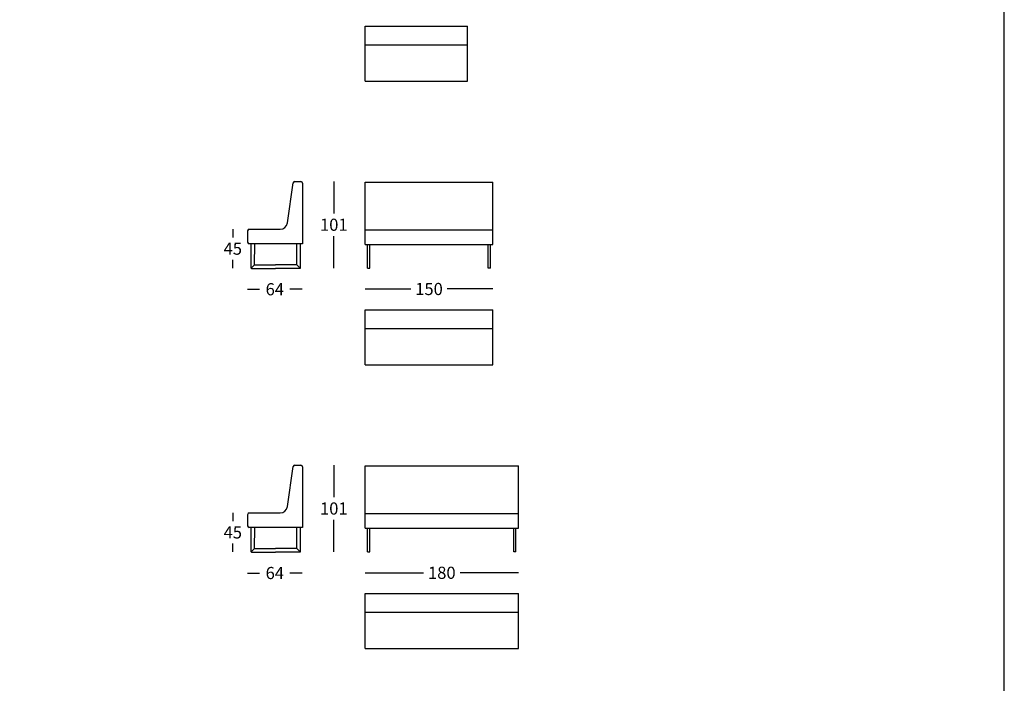
# Model space of a CAD drawing. Extents: x -103 to 128, y -40 to 2194.
# Drawn here: x 12 to 128, y 1267 to 1345 of the extents above; entities that cross this region are included whole.
import ezdxf

# ---------------------------------------------------------------- set-up
doc = ezdxf.new("R2010")
doc.units = 0
doc.layers.get('0').update_dxf_attribs({"linetype": 'CONTINUOUS'})
doc.layers.get('DEFPOINTS').update_dxf_attribs({"linetype": 'CONTINUOUS'})
doc.layers.add('Cotas', color=251, linetype='CONTINUOUS')
doc.layers.add('Para Imprimir', color=7, linetype='CONTINUOUS')
doc.dimstyles.new('Cotas Esquemas', dxfattribs={"dimscale": 0.3, "dimtxt": 4.75, "dimasz": 2.5, "dimexe": 1.25, "dimexo": 4, "dimgap": 2, "dimtad": 0, "dimtih": 1, "dimtoh": 1, "dimdec": 0, "dimlfac": 10, "dimdsep": 46, "dimtxsty": 'Standard', "dimblk": 'NONE', "dimcen": 2.5, "dimse1": 1, "dimse2": 1, "dimadec": 0, "dimazin": 0, "dimtfac": 1, "dimtdec": 0, "dimtmove": 0, "dimatfit": 3, "dimfxl": 0, "dimtolj": 1, "dimtzin": 0, "dimarcsym": 0})

# ---------------------------------------------------------------- blocks, each defined once
blk = doc.blocks.new('*D409')
at = {"layer": 'Cotas', "color": 0, "lineweight": -2}
for p, q in [((52.98, 1313.33), (58.33, 1313.33)), ((67.98, 1313.33), (62.62, 1313.33))]:
    blk.add_line(p, q, dxfattribs=at)
at = {"layer": 'DEFPOINTS', "color": 0}
for p in [(52.98, 1318.56), (67.98, 1318.56), (67.98, 1313.33)]:
    blk.add_point(p, dxfattribs=at)
at = {"layer": 'Cotas', "color": 0, "insert": (60.48, 1313.33), "char_height": 1.425, "attachment_point": 5}
blk.add_mtext('\\A1;150', dxfattribs=at)
blk = doc.blocks.new('_None')
blk = doc.blocks.new('*D410')
at = {"layer": 'Cotas', "color": 0, "lineweight": -2}
for p, q in [((39.19, 1313.3), (40.6, 1313.3)), ((45.58, 1313.3), (44.17, 1313.3))]:
    blk.add_line(p, q, dxfattribs=at)
at = {"layer": 'DEFPOINTS', "color": 0}
for p in [(39.19, 1318.83), (45.58, 1318.63), (45.58, 1313.3)]:
    blk.add_point(p, dxfattribs=at)
at = {"layer": 'Cotas', "color": 0, "insert": (42.39, 1313.3), "char_height": 1.425, "attachment_point": 5}
blk.add_mtext('\\A1;64', dxfattribs=at)
blk = doc.blocks.new('*D411')
at = {"layer": 'Cotas', "color": 0, "lineweight": -2}
for p, q in [((49.31, 1325.93), (49.31, 1322.17)), ((49.31, 1315.78), (49.31, 1319.54))]:
    blk.add_line(p, q, dxfattribs=at)
at = {"layer": 'DEFPOINTS', "color": 0}
for p in [(45.1, 1325.93), (45.48, 1315.78), (49.31, 1315.78)]:
    blk.add_point(p, dxfattribs=at)
at = {"layer": 'Cotas', "color": 0, "insert": (49.31, 1320.86), "char_height": 1.425, "attachment_point": 5}
blk.add_mtext('\\A1;101', dxfattribs=at)
blk = doc.blocks.new('*D412')
at = {"layer": 'Cotas', "color": 0, "lineweight": -2}
for p, q in [((37.46, 1320.33), (37.46, 1319.37)), ((37.46, 1315.78), (37.46, 1316.74))]:
    blk.add_line(p, q, dxfattribs=at)
at = {"layer": 'DEFPOINTS', "color": 0}
for p in [(39.39, 1320.33), (37.46, 1315.78), (40.49, 1315.78)]:
    blk.add_point(p, dxfattribs=at)
at = {"layer": 'Cotas', "color": 0, "insert": (37.46, 1318.06), "char_height": 1.425, "attachment_point": 5}
blk.add_mtext('\\A1;45', dxfattribs=at)
blk = doc.blocks.new('*D414')
at = {"layer": 'Cotas', "color": 0, "lineweight": -2}
for p, q in [((52.98, 1280.06), (59.83, 1280.06)), ((70.98, 1280.06), (64.12, 1280.06))]:
    blk.add_line(p, q, dxfattribs=at)
at = {"layer": 'DEFPOINTS', "color": 0}
for p in [(52.98, 1285.3), (70.98, 1285.3), (70.98, 1280.06)]:
    blk.add_point(p, dxfattribs=at)
at = {"layer": 'Cotas', "color": 0, "insert": (61.98, 1280.06), "char_height": 1.425, "attachment_point": 5}
blk.add_mtext('\\A1;180', dxfattribs=at)
blk = doc.blocks.new('*D415')
at = {"layer": 'Cotas', "color": 0, "lineweight": -2}
for p, q in [((39.19, 1280.03), (40.6, 1280.03)), ((45.58, 1280.03), (44.17, 1280.03))]:
    blk.add_line(p, q, dxfattribs=at)
at = {"layer": 'DEFPOINTS', "color": 0}
for p in [(39.19, 1285.57), (45.58, 1285.37), (45.58, 1280.03)]:
    blk.add_point(p, dxfattribs=at)
at = {"layer": 'Cotas', "color": 0, "insert": (42.39, 1280.03), "char_height": 1.425, "attachment_point": 5}
blk.add_mtext('\\A1;64', dxfattribs=at)
blk = doc.blocks.new('*D416')
at = {"layer": 'Cotas', "color": 0, "lineweight": -2}
for p, q in [((49.31, 1292.67), (49.31, 1288.91)), ((49.31, 1282.52), (49.31, 1286.28))]:
    blk.add_line(p, q, dxfattribs=at)
at = {"layer": 'DEFPOINTS', "color": 0}
for p in [(45.1, 1292.67), (45.48, 1282.52), (49.31, 1282.52)]:
    blk.add_point(p, dxfattribs=at)
at = {"layer": 'Cotas', "color": 0, "insert": (49.31, 1287.59), "char_height": 1.425, "attachment_point": 5}
blk.add_mtext('\\A1;101', dxfattribs=at)
blk = doc.blocks.new('*D417')
at = {"layer": 'Cotas', "color": 0, "lineweight": -2}
for p, q in [((37.46, 1287.07), (37.46, 1286.11)), ((37.46, 1282.52), (37.46, 1283.48))]:
    blk.add_line(p, q, dxfattribs=at)
at = {"layer": 'DEFPOINTS', "color": 0}
for p in [(39.39, 1287.07), (37.46, 1282.52), (40.49, 1282.52)]:
    blk.add_point(p, dxfattribs=at)
at = {"layer": 'Cotas', "color": 0, "insert": (37.46, 1284.79), "char_height": 1.425, "attachment_point": 5}
blk.add_mtext('\\A1;45', dxfattribs=at)

msp = doc.modelspace()

# ---------------------------------------------------------------- linework, layer by layer
for p, q in [((52.98, 1337.7), (52.98, 1344.14)), ((52.98, 1344.14), (64.98, 1344.14)), ((64.98, 1337.7), (64.98, 1344.14)), ((52.98, 1341.96), (64.98, 1341.96)), ((52.98, 1337.7), (64.98, 1337.7)), ((43.87, 1321.07), (44.55, 1325.76)), ((44.75, 1325.93), (45.45, 1325.93)), ((45.65, 1325.73), (45.65, 1318.63)), ((52.98, 1318.56), (52.98, 1325.86)), ((52.98, 1325.86), (67.98, 1325.86)), ((67.98, 1318.56), (67.98, 1325.86)), ((39.39, 1320.33), (43.01, 1320.33)), ((52.98, 1320.26), (67.98, 1320.26)), ((39.19, 1320.13), (39.19, 1318.83)), ((45.65, 1318.63), (39.39, 1318.63)), ((39.62, 1315.78), (39.62, 1318.63)), ((40.02, 1316.15), (40.03, 1318.63)), ((44.99, 1316.15), (44.99, 1318.63)), ((44.99, 1316.15), (44.99, 1318.53)), ((45.39, 1315.78), (45.39, 1318.63)), ((45.39, 1315.78), (45.39, 1318.53)), ((52.98, 1318.56), (67.98, 1318.56)), ((52.98, 1318.56), (67.98, 1318.56)), ((53.27, 1315.78), (53.27, 1318.56)), ((53.53, 1315.78), (53.53, 1318.56)), ((67.42, 1315.78), (67.42, 1318.56)), ((67.68, 1315.78), (67.68, 1318.56)), ((39.63, 1315.76), (40.02, 1316.15)), ((39.65, 1315.75), (42.48, 1315.75)), ((40.02, 1316.15), (42.48, 1316.15)), ((44.99, 1316.15), (42.48, 1316.15)), ((45.36, 1315.75), (42.48, 1315.75)), ((45.38, 1315.76), (44.99, 1316.15)), ((45.38, 1315.76), (44.99, 1316.15)), ((53.27, 1315.78), (53.53, 1315.78)), ((67.68, 1315.78), (67.42, 1315.78)), ((52.98, 1304.44), (52.98, 1310.87)), ((52.98, 1310.87), (67.98, 1310.87)), ((67.98, 1304.44), (67.98, 1310.87)), ((52.98, 1308.7), (67.98, 1308.7)), ((52.98, 1304.44), (67.98, 1304.44)), ((43.87, 1287.81), (44.55, 1292.5)), ((44.75, 1292.67), (45.45, 1292.67)), ((45.65, 1292.47), (45.65, 1285.37)), ((52.98, 1285.3), (52.98, 1292.6)), ((52.98, 1292.6), (70.98, 1292.6)), ((70.98, 1285.3), (70.98, 1292.6)), ((39.19, 1286.87), (39.19, 1285.57)), ((39.39, 1287.07), (43.01, 1287.07)), ((52.98, 1287), (70.98, 1287)), ((45.65, 1285.37), (39.39, 1285.37)), ((39.62, 1282.52), (39.62, 1285.37)), ((40.02, 1282.89), (40.03, 1285.37)), ((44.99, 1282.89), (44.99, 1285.37)), ((44.99, 1282.89), (44.99, 1285.27)), ((45.39, 1282.52), (45.39, 1285.37)), ((45.39, 1282.52), (45.39, 1285.27)), ((52.98, 1285.3), (70.98, 1285.3)), ((52.98, 1285.3), (70.98, 1285.3)), ((53.27, 1282.52), (53.27, 1285.3)), ((53.53, 1282.52), (53.53, 1285.3)), ((70.42, 1282.52), (70.42, 1285.3)), ((70.68, 1282.52), (70.68, 1285.3)), ((39.63, 1282.5), (40.02, 1282.89)), ((39.65, 1282.49), (42.48, 1282.49)), ((40.02, 1282.89), (42.48, 1282.89)), ((44.99, 1282.89), (42.48, 1282.89)), ((45.36, 1282.49), (42.48, 1282.49)), ((45.38, 1282.5), (44.99, 1282.89)), ((45.38, 1282.5), (44.99, 1282.89)), ((53.27, 1282.52), (53.53, 1282.52)), ((70.68, 1282.52), (70.42, 1282.52)), ((52.98, 1271.17), (52.98, 1277.61)), ((52.98, 1277.61), (70.98, 1277.61)), ((70.98, 1271.17), (70.98, 1277.61)), ((52.98, 1275.43), (70.98, 1275.43)), ((52.98, 1271.17), (70.98, 1271.17))]:
    msp.add_line(p, q)
for centre, radius, start, end in [((44.75, 1325.73), 0.2, 90, 171.5319), ((45.45, 1325.73), 0.2, 0, 90), ((39.39, 1320.13), 0.2, 90, 180), ((43.01, 1321.2), 0.87, 270, 351.5319), ((39.39, 1318.83), 0.2, 180, 270), ((39.65, 1315.78), 0.03, 180, 270), ((45.36, 1315.78), 0.03, 270, 0), ((45.36, 1315.78), 0.03, 270, 0), ((44.75, 1292.47), 0.2, 90, 171.5319), ((45.45, 1292.47), 0.2, 0, 90), ((39.39, 1286.87), 0.2, 90, 180), ((43.01, 1287.94), 0.87, 270, 351.5319), ((39.39, 1285.57), 0.2, 180, 270), ((39.65, 1282.52), 0.03, 180, 270), ((45.36, 1282.52), 0.03, 270, 0), ((45.36, 1282.52), 0.03, 270, 0)]:
    msp.add_arc(centre, radius, start, end)
at = {"layer": 'Para Imprimir'}
msp.add_lwpolyline([(-103.04, 1103.75), (127.96, 1103.75), (127.96, 1430.45), (-103.04, 1430.45)], close=True, dxfattribs=at)

# ---------------------------------------------------------------- dimensions: what is measured, and where the dimension line sits
at = {"layer": 'Cotas'}
for base, p1, p2, picture, middle in [((49.3107, 1315.7827), (45.0975, 1325.9322), (45.4775, 1315.7827), '*D411', (49.3107, 1320.8574)), ((37.4586, 1315.7827), (39.3941, 1320.3319), (40.4889, 1315.7827), '*D412', (37.4586, 1318.0573)), ((49.3107, 1282.5181), (45.0975, 1292.6675), (45.4775, 1282.5181), '*D416', (49.3107, 1287.5928)), ((37.4586, 1282.5181), (39.3941, 1287.0673), (40.4889, 1282.5181), '*D417', (37.4586, 1284.7927))]:
    dim = msp.add_linear_dim(base=base, p1=p1, p2=p2, angle=90, dimstyle='Cotas Esquemas', dxfattribs=at)
    dim.commit()
    dim.dimension.update_dxf_attribs({"geometry": picture, "text_midpoint": middle})
for base, p1, p2, picture, middle in [((45.58, 1313.3), (39.19, 1318.83), (45.58, 1318.63), '*D410', (42.39, 1313.3)), ((67.98, 1313.33), (52.98, 1318.56), (67.98, 1318.56), '*D409', (60.48, 1313.33)), ((45.58, 1280.03), (39.19, 1285.57), (45.58, 1285.37), '*D415', (42.39, 1280.03)), ((70.98, 1280.06), (52.98, 1285.3), (70.98, 1285.3), '*D414', (61.98, 1280.06))]:
    dim = msp.add_linear_dim(base=base, p1=p1, p2=p2, dimstyle='Cotas Esquemas', dxfattribs=at)
    dim.commit()
    dim.dimension.update_dxf_attribs({"geometry": picture, "text_midpoint": middle})

doc.saveas('drawing.dxf')
